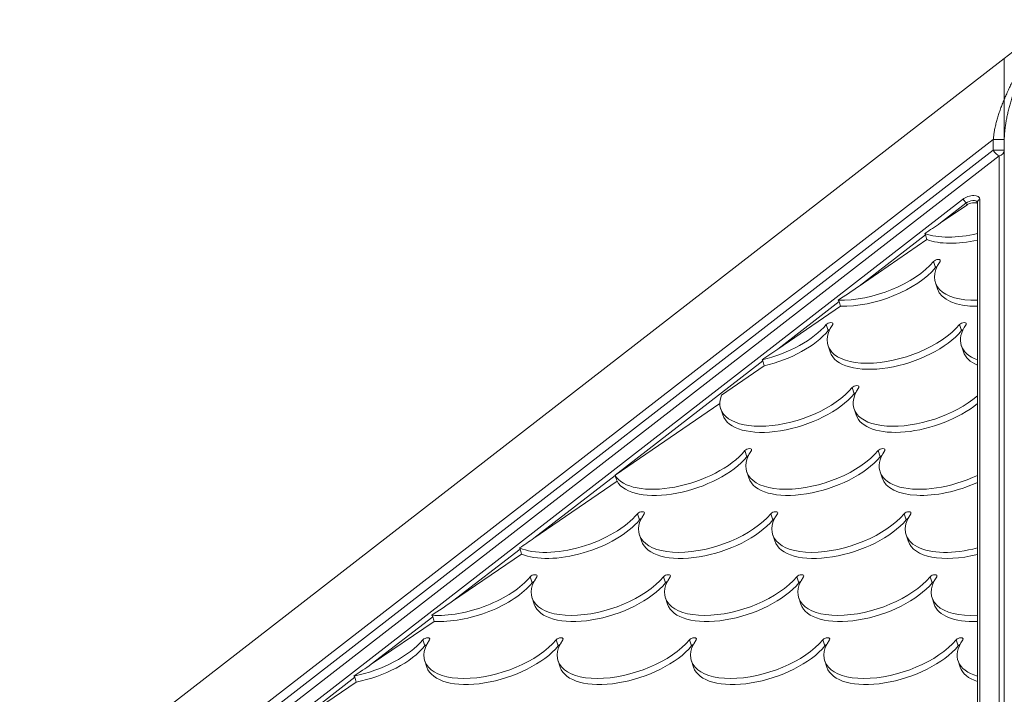
# Model space of a CAD drawing. Extents: x 6729 to 31929, y 7141 to 42781.
# Drawn here: x 11693 to 12546, y 31792 to 32377 of the extents above; entities that cross this region are included whole.
import ezdxf

# ---------------------------------------------------------------- set-up
doc = ezdxf.new("R2010")
doc.units = 0
doc.header["$MEASUREMENT"] = 0
doc.header["$PDMODE"] = 1
doc.layers.get('0').update_dxf_attribs({"linetype": 'CONTINUOUS'})
doc.layers.get('DefPoints').update_dxf_attribs({"linetype": 'CONTINUOUS'})
for name, color, linetype, lineweight in [('FRAM3', 1, 'CONTINUOUS', 50), ('外形線', 7, 'CONTINUOUS', 18), ('寸法線', 3, 'CONTINUOUS', 18)]:
    doc.layers.add(name, color=color, linetype=linetype, lineweight=lineweight)
doc.styles.get("Standard").update_dxf_attribs({"font": 'TXT.SHX', "bigfont": 'bigfont.shx'})
doc.dimstyles.new('60ベース', dxfattribs={"dimscale": 60, "dimtxt": 3, "dimasz": 3, "dimexe": 0, "dimexo": 1, "dimgap": 1, "dimtad": 3, "dimdec": 1, "dimdsep": 46, "dimtxsty": 'STANDARD', "dimblk": 'DOTSMALL', "dimcen": 0, "dimclrd": 256, "dimclre": 256, "dimclrt": 7, "dimadec": 3, "dimazin": 2, "dimtfac": 1, "dimtdec": 1, "dimtix": 1, "dimtmove": 2, "dimatfit": 2, "dimldrblk": 'OPEN', "dimfxl": 1, "dimtolj": 1, "dimlwd": -1, "dimlwe": -1, "dimarcsym": 0})

# ---------------------------------------------------------------- blocks, each defined once
blk = doc.blocks.new('_DotSmall')
at = {"layer": 'FRAM3', "color": 0, "const_width": 0.5}
blk.add_lwpolyline([(-0.0625, 0, 1), (0.0625, 0, 1)], format="xyb", close=True, dxfattribs=at)
blk = doc.blocks.new('*D101')
at = {"layer": 'DefPoints', "color": 0}
for p in [(12584.36, 32845.67), (12584.36, 32364.27), (11594.5, 31956.84)]:
    blk.add_point(p, dxfattribs=at)
at = {"layer": '寸法線'}
for p, q in [((11594.5, 32016.84), (11594.5, 32845.67)), ((11594.5, 32845.67), (12584.36, 32845.67)), ((12584.36, 32424.27), (12584.36, 32845.67))]:
    blk.add_line(p, q, dxfattribs=at)
at = {"layer": '寸法線', "xscale": 180, "yscale": 180, "zscale": 180, "rotation": 180}
blk.add_blockref('_DotSmall', (11594.5, 32845.67), dxfattribs=at)
at = {"layer": '寸法線', "xscale": 180, "yscale": 180, "zscale": 180}
blk.add_blockref('_DotSmall', (12584.36, 32845.67), dxfattribs=at)
at = {"layer": '寸法線', "color": 7, "insert": (12089.43, 32995.67), "char_height": 180, "attachment_point": 5}
blk.add_mtext('\\A1;990', dxfattribs=at)
blk = doc.blocks.new('_OPEN')
at = {"color": 0, "linetype": 'ByBlock'}
for p, q in [((-1, 0.1667), (0, 0)), ((0, 0), (-1, -0.1667)), ((0, 0), (-1, 0))]:
    blk.add_line(p, q, dxfattribs=at)
blk = doc.blocks.new('*D102')
at = {"layer": 'DefPoints', "color": 0}
for p in [(13574.23, 32845.67), (12584.36, 32364.27), (13574.23, 31956.84)]:
    blk.add_point(p, dxfattribs=at)
at = {"layer": '寸法線'}
for p, q in [((12584.36, 32424.27), (12584.36, 32845.67)), ((12584.36, 32845.67), (13574.23, 32845.67)), ((13574.23, 32016.84), (13574.23, 32845.67))]:
    blk.add_line(p, q, dxfattribs=at)
at = {"layer": '寸法線', "xscale": 180, "yscale": 180, "zscale": 180, "rotation": 180}
blk.add_blockref('_DotSmall', (12584.36, 32845.67), dxfattribs=at)
at = {"layer": '寸法線', "xscale": 180, "yscale": 180, "zscale": 180}
blk.add_blockref('_DotSmall', (13574.23, 32845.67), dxfattribs=at)
at = {"layer": '寸法線', "color": 7, "insert": (13079.3, 32995.67), "char_height": 180, "attachment_point": 5}
blk.add_mtext('\\A1;990', dxfattribs=at)
blk = doc.blocks.new('*D107')
at = {"layer": 'DefPoints', "color": 0, "ltscale": 3}
for p in [(17698.18, 33174.96), (10348.45, 30797.09), (17698.18, 30797.09)]:
    blk.add_point(p, dxfattribs=at)
at = {"layer": '寸法線', "ltscale": 3}
for p, q in [((10348.45, 30857.09), (10348.45, 33174.96)), ((10348.45, 33174.96), (17698.18, 33174.96)), ((17698.18, 30857.09), (17698.18, 33174.96))]:
    blk.add_line(p, q, dxfattribs=at)
at = {"layer": '寸法線', "ltscale": 3, "xscale": 180, "yscale": 180, "zscale": 180, "rotation": 180}
blk.add_blockref('_DotSmall', (10348.45, 33174.96), dxfattribs=at)
at = {"layer": '寸法線', "ltscale": 3, "xscale": 180, "yscale": 180, "zscale": 180}
blk.add_blockref('_DotSmall', (17698.18, 33174.96), dxfattribs=at)
at = {"layer": '寸法線', "color": 7, "ltscale": 3, "insert": (14023.31, 33324.96), "char_height": 180, "attachment_point": 5}
blk.add_mtext('\\A1;(7348)', dxfattribs=at)

msp = doc.modelspace()

# ---------------------------------------------------------------- linework, layer by layer
at = {"layer": '外形線', "extrusion": (0, 1, 0)}
for p, q in [((12546.262, 32343.391), (12561.015, 32354.831)), ((11384.923, 31442.827), (12546.262, 32343.391)), ((12546.262, 32343.391), (12546.262, 32308.064)), ((12546.262, 32308.064), (12546.262, 32343.391)), ((11427.321, 31412.719), (12536.737, 32273.02)), ((12546.262, 32273.02), (12536.737, 32273.02)), ((12536.737, 32273.02), (12536.737, 32263.821)), ((12546.262, 31576.729), (12546.262, 32273.02)), ((12546.262, 31576.729), (12546.262, 32273.02)), ((12536.737, 32263.821), (11431.105, 31406.454)), ((11436.226, 31401.436), (12541.858, 32258.803)), ((12536.737, 32263.821), (12546.262, 32263.821)), ((12541.858, 32258.803), (12541.858, 31401.436)), ((12510.097, 32221.183), (11476.274, 31419.502)), ((12490.983, 32200.754), (12513.05, 32217.867)), ((12490.983, 32200.754), (12513.661, 32216.29)), ((12513.05, 32217.867), (12513.661, 32216.29)), ((12522.904, 32218.674), (12522.904, 32193.177)), ((12525.106, 32221.183), (12525.106, 31419.502)), ((12420.551, 32146.138), (12477.922, 32190.626)), ((12522.904, 32191.469), (12522.904, 32138.561)), ((12420.551, 32146.138), (12479.262, 32186.358)), ((12486.692, 32162.123), (12484.93, 32167.406)), ((12486.537, 32149.032), (12488.299, 32143.75)), ((12350.119, 32091.521), (12403.1, 32132.606)), ((12522.904, 32133.421), (12522.904, 32083.944)), ((12350.119, 32091.521), (12404.297, 32128.636)), ((12393.734, 32107.507), (12391.972, 32112.79)), ((12509.219, 32107.507), (12507.457, 32112.79)), ((12393.579, 32094.416), (12395.341, 32089.133)), ((12509.064, 32094.416), (12510.826, 32089.133)), ((12209.256, 31982.288), (12337.016, 32081.361)), ((12522.904, 32082.125), (12522.904, 31920.094)), ((12301.215, 32051.652), (12338.229, 32077.009)), ((12416.261, 32052.891), (12414.499, 32058.173)), ((12209.256, 31982.288), (12299.855, 32044.353)), ((12302.383, 32034.517), (12300.621, 32039.8)), ((12416.106, 32039.8), (12417.868, 32034.517)), ((12323.303, 31998.274), (12321.541, 32003.557)), ((12438.787, 31998.274), (12437.025, 32003.557)), ((12323.148, 31985.183), (12324.91, 31979.901)), ((12438.632, 31985.183), (12440.394, 31979.901)), ((12138.824, 31927.672), (12209.072, 31982.146)), ((12138.824, 31927.672), (12210.777, 31976.963)), ((12230.345, 31943.658), (12228.583, 31948.941)), ((12345.829, 31943.658), (12344.067, 31948.941)), ((12461.314, 31943.658), (12459.552, 31948.941)), ((12231.952, 31925.284), (12230.19, 31930.567)), ((12345.674, 31930.567), (12347.436, 31925.284)), ((12461.159, 31930.567), (12462.921, 31925.284)), ((12068.392, 31873.055), (12126.789, 31918.339)), ((12522.904, 31919.185), (12522.904, 31865.478)), ((12068.392, 31873.055), (12128.159, 31913.998)), ((12137.387, 31889.042), (12135.625, 31894.324)), ((12252.871, 31889.042), (12251.109, 31894.324)), ((12368.356, 31889.042), (12366.594, 31894.324)), ((12483.84, 31889.042), (12482.078, 31894.324)), ((12138.994, 31870.668), (12137.232, 31875.951)), ((12252.716, 31875.951), (12254.478, 31870.668)), ((12368.201, 31875.951), (12369.963, 31870.668)), ((12483.685, 31875.951), (12485.447, 31870.668)), ((11997.961, 31818.438), (12051.11, 31859.654)), ((12522.904, 31860.472), (12522.904, 31810.861)), ((11997.961, 31818.438), (12052.316, 31855.675)), ((12044.429, 31834.425), (12042.667, 31839.708)), ((12159.913, 31834.425), (12158.151, 31839.708)), ((12275.398, 31834.425), (12273.636, 31839.708)), ((12390.882, 31834.425), (12389.12, 31839.708)), ((12506.367, 31834.425), (12504.605, 31839.708)), ((12046.036, 31816.052), (12044.274, 31821.334)), ((12161.52, 31816.052), (12159.758, 31821.334)), ((12275.243, 31821.334), (12277.005, 31816.052)), ((12390.727, 31821.334), (12392.489, 31816.052)), ((12506.212, 31821.334), (12507.974, 31816.052)), ((11786.665, 31654.589), (11983.555, 31807.268)), ((12522.904, 31808.042), (12522.904, 31647.012)), ((11953.142, 31781.369), (11984.756, 31803.026))]:
    msp.add_line(p, q, dxfattribs=at)
at = {"layer": '外形線'}
for centre, major_axis, ratio, start_param, end_param in [((12539.912, 32263.821), (-3.891, 5.018), 0.4150848, 1.2593898, 2.5187796), ((12511.069, 32218.674), (-1.946, 2.509), 0.4150848, 4.0895759, 5.6603723), ((12524.248, 32223.74), (60.238, 20.092), 0.4805889, 3.6798595, 4.531516), ((12526.079, 32200.754), (-0.988, -24.73), 0.1220206, 5.0286681, 5.0943393), ((12526.01, 32218.458), (60.238, 20.092), 0.4805889, 3.6804152, 4.5025027), ((12546.775, 32169.124), (60.238, 20.092), 0.4805889, 2.5836623, 4.1526013), ((12433.052, 32163.841), (60.238, 20.092), 0.4805889, 4.0626192, 5.6277133), ((12526.079, 32146.138), (-0.988, -24.73), 0.1220206, 5.0286681, 5.2338081), ((12453.817, 32114.508), (60.238, 20.092), 0.4805889, 2.5836623, 5.6277133), ((12394.721, 32112.702), (3.087, 1.03), 0.4805889, -0.5579304, 2.4861206), ((12569.301, 32114.508), (60.238, 20.092), 0.4805889, 2.5836623, 3.6895161), ((12340.094, 32109.225), (60.238, 20.092), 0.4805889, 4.5228641, 5.6277133), ((12511.968, 32107.419), (3.087, 1.03), 0.4805889, 1.8501922, 2.4861206), ((12526.079, 32091.521), (-0.988, -24.73), 0.1220206, 5.0286681, 5.1003771), ((12362.621, 32054.609), (60.238, 20.092), 0.4805889, 3.1415927, 5.6277133), ((12476.344, 32059.891), (60.238, 20.092), 0.4805889, 2.5836623, 5.4216972), ((12419.01, 32052.803), (3.087, 1.03), 0.4805889, 1.8501922, 2.4861206), ((12383.386, 32005.275), (60.238, 20.092), 0.4805889, 2.5836623, 5.6277133), ((12324.29, 32003.469), (3.087, 1.03), 0.4805889, -0.5579304, 2.4861206), ((12498.87, 32005.275), (60.238, 20.092), 0.4805889, 2.5836623, 4.9583746), ((12269.663, 31999.992), (60.238, 20.092), 0.4805889, 3.2471117, 5.6277133), ((12441.536, 31998.186), (3.087, 1.03), 0.4805889, 1.8501922, 2.4861206), ((12231.332, 31948.853), (3.087, 1.03), 0.4805889, -0.5579304, 2.4861206), ((12176.705, 31945.376), (60.238, 20.092), 0.4805889, 3.6331979, 5.6277133), ((12292.19, 31945.376), (60.238, 20.092), 0.4805889, 3.1415927, 5.6277133), ((12405.912, 31950.659), (60.238, 20.092), 0.4805889, 2.5836623, 5.6277133), ((12348.578, 31943.57), (3.087, 1.03), 0.4805889, 1.8501922, 2.4861206), ((12521.397, 31950.659), (60.238, 20.092), 0.4805889, 2.5836623, 4.5781862), ((12464.063, 31943.57), (3.087, 1.03), 0.4805889, 1.8501922, 2.4861206), ((12526.079, 31927.672), (-0.988, -24.73), 0.1220206, 5.0286681, 5.0634243), ((12138.374, 31894.236), (3.087, 1.03), 0.4805889, -0.5579304, 2.4861206), ((12312.954, 31896.042), (60.238, 20.092), 0.4805889, 2.5836623, 5.6277133), ((12253.858, 31894.236), (3.087, 1.03), 0.4805889, -0.5579304, 2.4861206), ((12428.439, 31896.042), (60.238, 20.092), 0.4805889, 2.5836623, 5.6277133), ((12371.105, 31888.954), (3.087, 1.03), 0.4805889, 1.8501922, 2.4861206), ((12543.923, 31896.042), (60.238, 20.092), 0.4805889, 2.5836623, 4.2027923), ((12486.589, 31888.954), (3.087, 1.03), 0.4805889, 1.8501922, 2.4861206), ((12083.747, 31890.76), (60.238, 20.092), 0.4805889, 4.012202, 5.6277133), ((12199.232, 31890.76), (60.238, 20.092), 0.4805889, 3.1415927, 5.6277133), ((12526.079, 31873.055), (-0.988, -24.73), 0.1220206, 5.0286681, 5.2278539), ((12045.416, 31839.62), (3.087, 1.03), 0.4805889, -0.5579304, 2.4861206), ((12160.9, 31839.62), (3.087, 1.03), 0.4805889, -0.5579304, 2.4861206), ((12335.481, 31841.426), (60.238, 20.092), 0.4805889, 2.5836623, 5.6277133), ((12450.965, 31841.426), (60.238, 20.092), 0.4805889, 2.5836623, 5.6277133), ((12566.45, 31841.426), (60.238, 20.092), 0.4805889, 2.5836623, 3.7590174), ((11990.789, 31836.143), (60.238, 20.092), 0.4805889, 4.4543916, 5.6277133), ((12106.274, 31836.143), (60.238, 20.092), 0.4805889, 3.1415927, 5.6277133), ((12221.758, 31836.143), (60.238, 20.092), 0.4805889, 3.1415927, 5.6277133), ((12278.147, 31834.337), (3.087, 1.03), 0.4805889, 1.8501922, 2.4861206), ((12393.631, 31834.337), (3.087, 1.03), 0.4805889, 1.8501922, 2.4861206), ((12509.116, 31834.337), (3.087, 1.03), 0.4805889, 1.8501922, 2.4861206), ((12526.079, 31818.438), (-0.988, -24.73), 0.1220206, 5.0286681, 5.1404045)]:
    msp.add_ellipse(centre, major_axis=major_axis, ratio=ratio, start_param=start_param, end_param=end_param, dxfattribs=at)
at = {"layer": '外形線', "extrusion": (1e-16, 0, -1)}
for centre, major_axis, ratio, start_param, end_param in [((12539.912, 32263.821), (-6.35, 0), 0.8301696, 3.1415927, 4.4009825), ((12516.039, 32218.761), (8.881, 3.443), 0.5306966, -2.0825877, 0.2029329), ((12517.012, 32216.252), (5.921, 2.296), 0.5306966, -2.0825877, -0.0223242), ((12517.565, 32214.824), (6.026, 2.02), 0.4810147, 4.1782399, 5.9369325), ((12526.079, 32218.674), (-3.175, 0), 0.8301696, 0, 1.2593898), ((12487.96, 32200.754), (-36.213, -24.69), 0.0389084, 4.6553832, 5.0324609), ((12527.084, 32215.238), (-555.965, 1771.076), 0.02924, 4.7052611, 4.7076711), ((12431.29, 32169.124), (60.238, 20.092), 0.4805889, 0.655472, 2.2244111), ((12487.679, 32167.318), (3.087, 1.03), 0.4805889, -2.4861206, 0.5579304), ((12489.441, 32162.035), (3.087, 1.03), 0.4805889, -2.4861206, -1.8501922), ((12417.529, 32146.138), (-36.213, -24.69), 0.0389084, 4.6553832, 5.1719298), ((12548.537, 32163.841), (60.238, 20.092), 0.4805889, 2.16337, 3.1415927), ((12656.157, 31494.94), (-555.965, 1771.076), 0.02924, 5.0874651, 5.0898667), ((12338.333, 32114.508), (60.238, 20.092), 0.4805889, 0.655472, 1.7613258), ((12510.206, 32112.702), (3.087, 1.03), 0.4805889, -2.4861206, 0.5579304), ((12396.483, 32107.419), (3.087, 1.03), 0.4805889, -2.4861206, -1.8501922), ((12455.579, 32109.225), (60.238, 20.092), 0.4805889, 0.655472, 3.1415927), ((12347.097, 32091.521), (-36.213, -24.69), 0.0389084, 4.6553832, 5.0384987), ((12571.063, 32109.225), (60.238, 20.092), 0.4805889, 2.6395953, 3.1415927), ((12785.229, 30774.642), (-555.965, 1771.076), 0.02924, 5.54771, 5.5513427), ((12360.859, 32059.891), (60.238, 20.092), 0.4805889, 0.655472, 3.5123073), ((12417.248, 32058.085), (3.087, 1.03), 0.4805889, -2.4861206, 0.5579304), ((12478.105, 32054.609), (60.238, 20.092), 0.4805889, 0.905076, 3.1415927), ((12267.901, 32005.275), (60.238, 20.092), 0.4805889, 0.655472, 3.0328196), ((12439.774, 32003.469), (3.087, 1.03), 0.4805889, -2.4861206, 0.5579304), ((12326.052, 31998.186), (3.087, 1.03), 0.4805889, -2.4861206, -1.8501922), ((12385.147, 31999.992), (60.238, 20.092), 0.4805889, 0.655472, 3.1415927), ((12206.233, 31982.288), (-36.213, -24.69), 0.0389084, 4.6553832, 4.6605939), ((12020.597, 32746.731), (-555.965, 1771.076), 0.02924, 4.2719577, 4.2752039), ((12500.632, 31999.992), (60.238, 20.092), 0.4805889, 1.3560288, 3.1415927), ((12346.816, 31948.853), (3.087, 1.03), 0.4805889, -2.4861206, 0.5579304), ((12462.301, 31948.853), (3.087, 1.03), 0.4805889, -2.4861206, 0.5579304), ((12174.943, 31950.659), (60.238, 20.092), 0.4805889, 0.655472, 2.6499959), ((12290.428, 31950.659), (60.238, 20.092), 0.4805889, 0.655472, 3.6995231), ((12233.094, 31943.57), (3.087, 1.03), 0.4805889, -2.4861206, -1.8501922), ((12407.674, 31945.376), (60.238, 20.092), 0.4805889, 0.655472, 3.1415927), ((12135.802, 31927.672), (-36.213, -24.69), 0.0389084, 4.6553832, 5.0015459), ((12523.159, 31945.376), (60.238, 20.092), 0.4805889, 1.7339139, 3.1415927), ((12149.67, 32026.433), (-555.965, 1771.076), 0.02924, 4.6580439, 4.6604994), ((12081.985, 31896.042), (60.238, 20.092), 0.4805889, 0.655472, 2.2746021), ((12197.47, 31896.042), (60.238, 20.092), 0.4805889, 0.655472, 3.6995231), ((12140.136, 31888.954), (3.087, 1.03), 0.4805889, -2.4861206, -1.8501922), ((12255.62, 31888.954), (3.087, 1.03), 0.4805889, -2.4861206, -1.8501922), ((12369.343, 31894.236), (3.087, 1.03), 0.4805889, -2.4861206, 0.5579304), ((12484.827, 31894.236), (3.087, 1.03), 0.4805889, -2.4861206, 0.5579304), ((12314.716, 31890.76), (60.238, 20.092), 0.4805889, 0.655472, 3.1415927), ((12430.201, 31890.76), (60.238, 20.092), 0.4805889, 0.655472, 3.1415927), ((12065.37, 31873.055), (-36.213, -24.69), 0.0389084, 4.6553832, 5.1659755), ((12545.685, 31890.76), (60.238, 20.092), 0.4805889, 2.112434, 3.1415927), ((12278.742, 31306.135), (-555.965, 1771.076), 0.02924, 5.0370479, 5.0394118), ((11989.027, 31841.426), (60.238, 20.092), 0.4805889, 0.655472, 1.8308272), ((12104.512, 31841.426), (60.238, 20.092), 0.4805889, 0.655472, 3.6995231), ((12219.996, 31841.426), (60.238, 20.092), 0.4805889, 0.655472, 3.6995231), ((12276.385, 31839.62), (3.087, 1.03), 0.4805889, -2.4861206, 0.5579304), ((12391.869, 31839.62), (3.087, 1.03), 0.4805889, -2.4861206, 0.5579304), ((12507.354, 31839.62), (3.087, 1.03), 0.4805889, -2.4861206, 0.5579304), ((12047.178, 31834.337), (3.087, 1.03), 0.4805889, -2.4861206, -1.8501922), ((12162.662, 31834.337), (3.087, 1.03), 0.4805889, -2.4861206, -1.8501922), ((12337.243, 31836.143), (60.238, 20.092), 0.4805889, 0.655472, 3.1415927), ((12452.727, 31836.143), (60.238, 20.092), 0.4805889, 0.655472, 3.1415927), ((11994.938, 31818.438), (-36.213, -24.69), 0.0389084, 4.6553832, 5.0785261), ((12568.212, 31836.143), (60.238, 20.092), 0.4805889, 2.5667861, 3.1415927), ((12407.814, 30585.837), (-555.965, 1771.076), 0.02924, 5.4792376, 5.4825397)]:
    msp.add_ellipse(centre, major_axis=major_axis, ratio=ratio, start_param=start_param, end_param=end_param, dxfattribs=at)
at = {"layer": '外形線'}
for points, knots in [([(12567.545, 32345.217), (12566.912, 32343.964), (12566.223, 32342.569), (12564.862, 32339.743), (12564.19, 32338.31), (12562.997, 32335.708), (12562.356, 32334.278), (12561.093, 32331.382), (12560.471, 32329.916), (12559.38, 32327.278), (12558.8, 32325.844), (12557.663, 32322.941), (12557.104, 32321.472), (12556.133, 32318.846), (12555.622, 32317.427), (12554.623, 32314.557), (12554.135, 32313.105), (12553.295, 32310.52), (12552.856, 32309.131), (12552.006, 32306.321), (12551.593, 32304.899), (12550.889, 32302.372), (12550.525, 32301.016), (12549.828, 32298.273), (12549.494, 32296.886), (12548.929, 32294.405), (12548.64, 32293.067), (12548.1, 32290.361), (12547.848, 32288.993), (12547.43, 32286.506), (12547.22, 32285.14), (12546.855, 32282.385), (12546.7, 32280.995), (12546.49, 32278.679), (12546.405, 32277.529), (12546.291, 32275.223), (12546.262, 32274.069), (12546.262, 32273.02)], [1.8284337, 1.8284337, 1.8284337, 1.8284337, 1.8956055, 1.8956055, 1.9627773, 1.9627773, 2.0283942, 2.0283942, 2.0940111, 2.0940111, 2.1568513, 2.1568513, 2.2196916, 2.2196916, 2.2791605, 2.2791605, 2.3386294, 2.3386294, 2.3944108, 2.3944108, 2.4501921, 2.4501921, 2.5024081, 2.5024081, 2.5546241, 2.5546241, 2.6040908, 2.6040908, 2.6535575, 2.6535575, 2.7021114, 2.7021114, 2.7506652, 2.7506652, 2.7904257, 2.7904257, 2.8301861, 2.8301861, 2.8301861, 2.8301861]), ([(12546.262, 32308.064), (12546.801, 32309.353), (12547.348, 32310.62), (12548.446, 32313.105), (12549.106, 32314.557), (12550.451, 32317.427), (12551.135, 32318.846), (12552.433, 32321.472), (12553.176, 32322.941), (12554.684, 32325.844), (12555.45, 32327.278), (12556.887, 32329.916), (12557.704, 32331.382), (12559.358, 32334.278), (12560.195, 32335.708), (12561.749, 32338.31), (12562.622, 32339.743), (12564.385, 32342.569), (12565.276, 32343.964), (12566.092, 32345.217)], [-2.38992744, -2.38992744, -2.38992744, -2.38992744, -2.33862945, -2.33862945, -2.27916051, -2.27916051, -2.21969157, -2.21969157, -2.15685133, -2.15685133, -2.09401108, -2.09401108, -2.0283942, -2.0283942, -1.96277732, -1.96277732, -1.89560551, -1.89560551, -1.8284337, -1.8284337, -1.8284337, -1.8284337]), ([(12546.262, 32308.064), (12546.215, 32307.951), (12546.168, 32307.839), (12545.537, 32306.321), (12544.966, 32304.899), (12543.986, 32302.372), (12543.477, 32301.016), (12542.491, 32298.273), (12542.014, 32296.886), (12541.199, 32294.405), (12540.778, 32293.067), (12539.977, 32290.361), (12539.598, 32288.993), (12538.953, 32286.506), (12538.622, 32285.14), (12538.022, 32282.385), (12537.753, 32280.995), (12537.362, 32278.679), (12537.19, 32277.529), (12536.911, 32275.223), (12536.804, 32274.069), (12536.737, 32273.02)], [2.38992744, 2.38992744, 2.38992744, 2.38992744, 2.39441077, 2.39441077, 2.45019209, 2.45019209, 2.5024081, 2.5024081, 2.5546241, 2.5546241, 2.6040908, 2.6040908, 2.6535575, 2.6535575, 2.70211136, 2.70211136, 2.75066523, 2.75066523, 2.79042568, 2.79042568, 2.83018613, 2.83018613, 2.83018613, 2.83018613]), ([(12546.262, 32273.02), (12546.262, 32273.036), (12546.262, 32273.052), (12546.262, 32273.084), (12546.262, 32273.099), (12546.262, 32273.229), (12546.262, 32273.342), (12546.262, 32274.674), (12546.262, 32275.883), (12546.262, 32284.838), (12546.262, 32293.468), (12546.262, 32303.992), (12546.262, 32306.04), (12546.262, 32308.064)], [-0.0020305, -0.0020305, -0.0020305, -0.0020305, 0, 0, 0.0019185, 0.0019185, 0.0160819, 0.0160819, 0.1681227, 0.1681227, 1.1641257, 1.1641257, 1.3981436, 1.3981436, 1.3981436, 1.3981436]), ([(12546.262, 32308.064), (12546.262, 32296.454), (12546.262, 32283.805), (12546.262, 32273.052), (12546.262, 32273.036), (12546.262, 32273.02)], [-1.3360475, -1.3360475, -1.3360475, -1.3360475, 0, 0, 0.0020258, 0.0020258, 0.0020258, 0.0020258]), ([(12477.478, 32191.649), (12477.655, 32191.325), (12477.798, 32190.999), (12477.905, 32190.678), (12477.913, 32190.652), (12477.922, 32190.626)], [0.335235786, 0.335235786, 0.335235786, 0.335235786, 0.377071716, 0.377071716, 0.380765778, 0.380765778, 0.380765778, 0.380765778]), ([(12402.328, 32133.924), (12402.393, 32133.852), (12402.455, 32133.779), (12402.771, 32133.376), (12402.964, 32133.019), (12403.084, 32132.658), (12403.093, 32132.632), (12403.1, 32132.606)], [0.329578491, 0.329578491, 0.329578491, 0.329578491, 0.340523634, 0.340523634, 0.38810647, 0.38810647, 0.391803932, 0.391803932, 0.391803932, 0.391803932]), ([(12522.97, 32133.924), (12522.951, 32133.852), (12522.935, 32133.779), (12522.911, 32133.611), (12522.904, 32133.516), (12522.904, 32133.42)], [0.329578491, 0.329578491, 0.329578491, 0.329578491, 0.340523634, 0.340523634, 0.353961788, 0.353961788, 0.353961788, 0.353961788]), ([(12336.406, 32082.277), (12336.537, 32082.165), (12336.653, 32082.041), (12336.856, 32081.761), (12336.938, 32081.602), (12337.001, 32081.413), (12337.009, 32081.387), (12337.016, 32081.361)], [0.412978068, 0.412978068, 0.412978068, 0.412978068, 0.433754064, 0.433754064, 0.456869968, 0.456869968, 0.460587544, 0.460587544, 0.460587544, 0.460587544]), ([(12126.397, 31919.281), (12126.549, 31918.983), (12126.674, 31918.686), (12126.772, 31918.391), (12126.781, 31918.365), (12126.789, 31918.339)], [0.33947058, 0.33947058, 0.33947058, 0.33947058, 0.37767789, 0.37767789, 0.381371759, 0.381371759, 0.381371759, 0.381371759]), ([(12050.365, 31860.97), (12050.424, 31860.9), (12050.481, 31860.829), (12050.785, 31860.425), (12050.974, 31860.066), (12051.094, 31859.706), (12051.102, 31859.68), (12051.11, 31859.654)], [0.327188213, 0.327188213, 0.327188213, 0.327188213, 0.337479051, 0.337479051, 0.384906848, 0.384906848, 0.388603623, 0.388603623, 0.388603623, 0.388603623]), ([(12522.967, 31860.97), (12522.948, 31860.9), (12522.934, 31860.829), (12522.911, 31860.664), (12522.904, 31860.569), (12522.904, 31860.472)], [0.327188213, 0.327188213, 0.327188213, 0.327188213, 0.337479051, 0.337479051, 0.3507943, 0.3507943, 0.3507943, 0.3507943]), ([(11982.871, 31808.284), (11983.021, 31808.156), (11983.154, 31808.014), (11983.381, 31807.7), (11983.471, 31807.525), (11983.539, 31807.32), (11983.547, 31807.294), (11983.555, 31807.268)], [0.391618237, 0.391618237, 0.391618237, 0.391618237, 0.415140111, 0.415140111, 0.440511385, 0.440511385, 0.444219815, 0.444219815, 0.444219815, 0.444219815])]:
    msp.add_open_spline(points, degree=3, knots=knots, dxfattribs=at)
for points in [[(12522.911, 32191.649), (12522.906, 32191.589), (12522.904, 32191.529), (12522.904, 32191.469)], [(12522.912, 32082.277), (12522.907, 32082.228), (12522.904, 32082.178), (12522.904, 32082.125)], [(12209.068, 31982.159), (12209.069, 31982.155), (12209.071, 31982.15), (12209.072, 31982.146)], [(12522.906, 31919.281), (12522.904, 31919.249), (12522.904, 31919.217), (12522.904, 31919.185)], [(12522.924, 31808.284), (12522.911, 31808.208), (12522.904, 31808.127), (12522.904, 31808.042)]]:
    msp.add_open_spline(points, degree=3, dxfattribs=at)

# ---------------------------------------------------------------- dimensions: what is measured, and where the dimension line sits
at = {"layer": '寸法線', "ltscale": 3}
dim = msp.add_linear_dim(base=(17698.177, 33174.961), p1=(10348.448, 30797.09), p2=(17698.177, 30797.09), text='(7348)', dimstyle='60ベース', dxfattribs=at)
dim.commit()
dim.dimension.update_dxf_attribs({"geometry": '*D107', "text_midpoint": (14023.313, 33324.961)})
at = {"layer": '寸法線'}
for base, p1, p2, picture, middle in [((12584.362, 32845.667), (11594.495, 31956.843), (12584.362, 32364.267), '*D101', (12089.429, 32995.667)), ((13574.229, 32845.667), (12584.362, 32364.267), (13574.229, 31956.843), '*D102', (13079.296, 32995.667))]:
    dim = msp.add_linear_dim(base=base, p1=p1, p2=p2, dimstyle='60ベース', override={"dimdec": 0}, dxfattribs=at)
    dim.commit()
    dim.dimension.update_dxf_attribs({"geometry": picture, "text_midpoint": middle})

doc.saveas('drawing.dxf')
